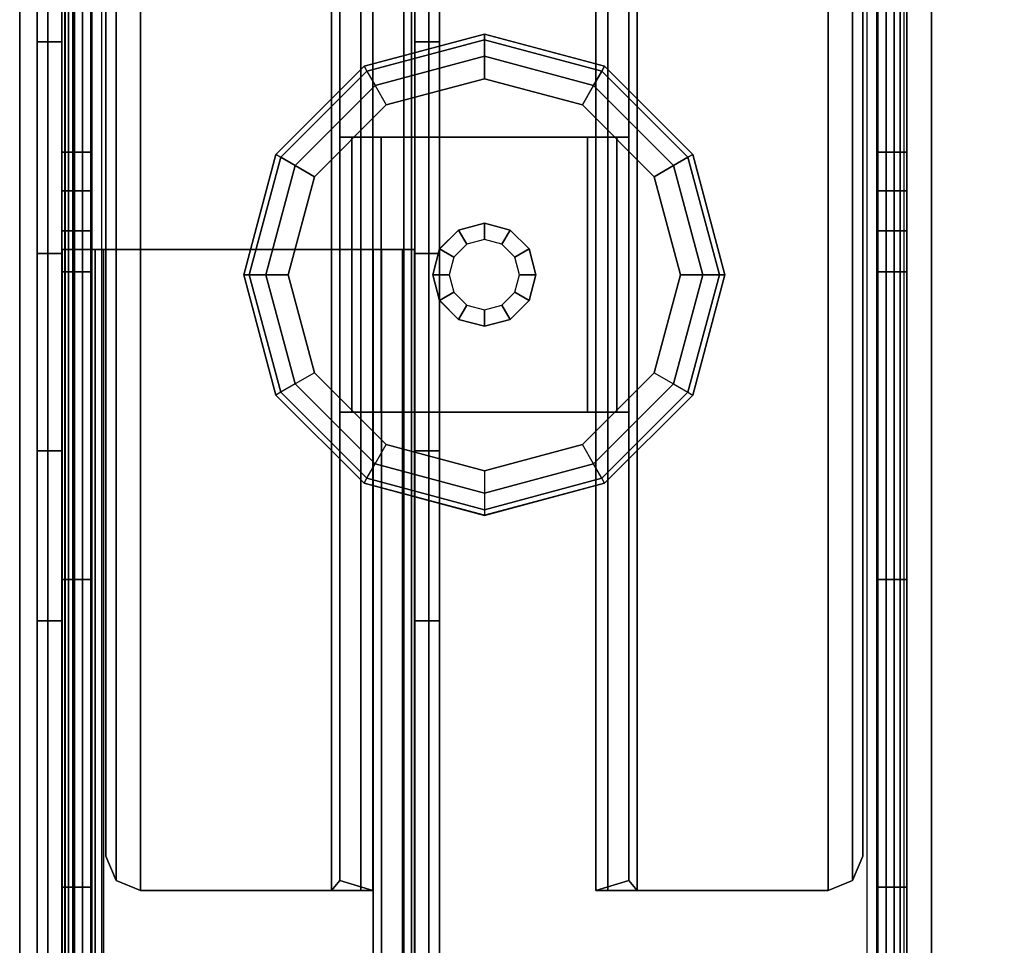
# Model space of a CAD drawing. Units: inches. Extents: x -219 to 203, y -433 to 290.
# Drawn here: x 5 to 9, y 148 to 152 of the extents above; entities that cross this region are included whole.
import ezdxf

# ---------------------------------------------------------------- set-up
doc = ezdxf.new("R2010")
doc.units = ezdxf.units.IN
doc.header["$MEASUREMENT"] = 0
for name, color, linetype in [('WKSURF-BASE', 6, 'Continuous'), ('WKSURF-CHEMSURF', 6, 'Continuous'), ('WKSURF-GLIDE', 6, 'Continuous')]:
    doc.layers.add(name, color=color, linetype=linetype)

# ---------------------------------------------------------------- blocks, each defined once
blk = doc.blocks.new('MC4700_3048C_0T')
at = {"layer": 'WKSURF-CHEMSURF', "invisible_edges": 8}
for points in [[(0.125, -29.99995, 1.18), (0.125, -0.11995, 1.18), (48, -0.11995, 1.18), (48, -29.99995, 1.18)], [(0.125, -29.99995), (0.125, -0.11995), (48, -0.11995), (48, -29.99995)]]:
    blk.add_3dface(points, dxfattribs=at)
at = {"layer": 'WKSURF-CHEMSURF'}
blk.add_3dface([(0.125, -0.11995, 1.18), (0.125, -29.99995, 1.18), (0.125, -29.99995), (0.125, -0.11995)], dxfattribs=at)
blk = doc.blocks.new('MC462G_3048B_0T')
at = {"layer": 'WKSURF-BASE'}
for points, invisible_edges in [([(0.275, -0.2937, 2.0204), (0.275, -0.2501, 1.8414), (0.275, -2.001, 1.8363), (0.275, -2.0198, 2.0204)], 12), ([(0.3801, -2.0198, 2.0204), (0.3801, -2.001, 1.8363), (0.3801, -0.2501, 1.8414), (0.3801, -0.2937, 2.0204)], 9), ([(3.2415, -0.2937, 2.0204), (3.2415, -0.2501, 1.8414), (3.2415, -2.001, 1.8363), (3.2415, -2.0198, 2.0204)], 12), ([(3.3466, -2.0198, 2.0204), (3.3466, -2.001, 1.8363), (3.3466, -0.2501, 1.8414), (3.3466, -0.2937, 2.0204)], 9), ([(0.275, -0.3567, 2.1893), (0.275, -0.2937, 2.0204), (0.275, -29.8063, 2.0204), (0.275, -29.7433, 2.1893)], 10), ([(0.3801, -29.7433, 2.1893), (0.3801, -29.8063, 2.0204), (0.3801, -0.2937, 2.0204), (0.3801, -0.3567, 2.1893)], 10), ([(3.2415, -0.3567, 2.1893), (3.2415, -0.2937, 2.0204), (3.2415, -29.8063, 2.0204), (3.2415, -29.7433, 2.1893)], 10), ([(3.3466, -29.7433, 2.1893), (3.3466, -29.8063, 2.0204), (3.3466, -0.2937, 2.0204), (3.3466, -0.3567, 2.1893)], 10), ([(0.275, -0.4585, 2.3381), (0.275, -0.3567, 2.1893), (0.275, -29.7433, 2.1893), (0.275, -29.6415, 2.3381)], 10), ([(0.3801, -29.6415, 2.3381), (0.3801, -29.7433, 2.1893), (0.3801, -0.3567, 2.1893), (0.3801, -0.4585, 2.3381)], 10), ([(3.2415, -0.4585, 2.3381), (3.2415, -0.3567, 2.1893), (3.2415, -29.7433, 2.1893), (3.2415, -29.6415, 2.3381)], 10), ([(3.3466, -29.6415, 2.3381), (3.3466, -29.7433, 2.1893), (3.3466, -0.3567, 2.1893), (3.3466, -0.4585, 2.3381)], 10), ([(0.275, -0.5922, 2.459), (0.275, -0.4585, 2.3381), (0.275, -29.6415, 2.3381), (0.275, -29.5078, 2.459)], 10), ([(0.3801, -29.5078, 2.459), (0.3801, -29.6415, 2.3381), (0.3801, -0.4585, 2.3381), (0.3801, -0.5922, 2.459)], 10), ([(3.2415, -0.5922, 2.459), (3.2415, -0.4585, 2.3381), (3.2415, -29.6415, 2.3381), (3.2415, -29.5078, 2.459)], 10), ([(3.3466, -29.5078, 2.459), (3.3466, -29.6415, 2.3381), (3.3466, -0.4585, 2.3381), (3.3466, -0.5922, 2.459)], 10), ([(0.275, -0.751, 2.5442), (0.275, -0.5922, 2.459), (0.275, -29.5078, 2.459), (0.275, -29.349, 2.5442)], 10), ([(0.3801, -29.349, 2.5442), (0.3801, -29.5078, 2.459), (0.3801, -0.5922, 2.459), (0.3801, -0.751, 2.5442)], 10), ([(3.2415, -0.751, 2.5442), (3.2415, -0.5922, 2.459), (3.2415, -29.5078, 2.459), (3.2415, -29.349, 2.5442)], 10), ([(3.3466, -29.349, 2.5442), (3.3466, -29.5078, 2.459), (3.3466, -0.5922, 2.459), (3.3466, -0.751, 2.5442)], 10), ([(0.275, -0.9224, 2.6117), (0.275, -0.751, 2.5442), (0.275, -29.349, 2.5442), (0.275, -29.1776, 2.6117)], 7), ([(0.3801, -29.1776, 2.6117), (0.3801, -29.349, 2.5442), (0.3801, -0.751, 2.5442), (0.3801, -0.9224, 2.6117)], 7), ([(3.2415, -0.9224, 2.6117), (3.2415, -0.751, 2.5442), (3.2415, -29.349, 2.5442), (3.2415, -29.1776, 2.6117)], 7), ([(3.3466, -29.1776, 2.6117), (3.3466, -29.349, 2.5442), (3.3466, -0.751, 2.5442), (3.3466, -0.9224, 2.6117)], 7), ([(0.1855, -0.8642, 34.6916), (0.1855, -0.8642, 34.0403), (0.1855, -27.7454, 34.0403), (0.1855, -27.7454, 34.6916)], 2), ([(0.1855, -0.8642, 34.0403), (0.1855, -0.9374, 33.8634), (0.1855, -27.6721, 33.8634), (0.1855, -27.7454, 34.0403)], 10), ([(1.6472, -27.7454, 34.6916), (1.6472, -27.7454, 34.0403), (1.6472, -0.8642, 34.0403), (1.6472, -0.8642, 34.6916)], 2), ([(1.6472, -27.7454, 34.0403), (1.6472, -27.6721, 33.8634), (1.6472, -0.9374, 33.8634), (1.6472, -0.8642, 34.0403)], 10), ([(0.1855, -0.9374, 33.8634), (0.1855, -1.1143, 33.7902), (0.1855, -27.4952, 33.7902), (0.1855, -27.6721, 33.8634)], 10), ([(1.6472, -27.6721, 33.8634), (1.6472, -27.4952, 33.7902), (1.6472, -1.1143, 33.7902), (1.6472, -0.9374, 33.8634)], 10), ([(0.1855, -1.6009, 33.7902), (0.1855, -24.8607, 33.7902), (0.1855, -22.8908, 33.693), (0.1855, -2.3698, 33.69)], 5), ([(1.6472, -1.6009, 33.7902), (1.6472, -24.8607, 33.7902), (1.6472, -22.8908, 33.693), (1.6472, -2.3698, 33.69)], 5), ([(0.275, -2.0198, 2.0204), (0.275, -2.001, 1.8363), (0.275, -2.1416, 1.8887), (0.275, -2.0198, 2.0204)], 5), ([(0.3801, -2.0198, 2.0204), (0.3801, -2.1416, 1.8887), (0.3801, -2.001, 1.8363), (0.3801, -2.0198, 2.0204)], 5), ([(3.2415, -2.0198, 2.0204), (3.2415, -2.001, 1.8363), (3.2415, -2.1416, 1.8887), (3.2415, -2.0198, 2.0204)], 5), ([(3.3466, -2.0198, 2.0204), (3.3466, -2.1416, 1.8887), (3.3466, -2.001, 1.8363), (3.3466, -2.0198, 2.0204)], 5), ([(0.275, -2.0198, 2.0204), (0.275, -2.1416, 1.8887), (0.275, -2.2876, 1.9223), (0.275, -2.0198, 2.0204)], 5), ([(0.275, -2.0198, 2.0204), (0.275, -2.2876, 1.9223), (0.275, -2.4371, 1.9363), (0.275, -2.4337, 2.0204)], 13), ([(0.3801, -2.0198, 2.0204), (0.3801, -2.2876, 1.9223), (0.3801, -2.1416, 1.8887), (0.3801, -2.0198, 2.0204)], 5), ([(0.3801, -2.4337, 2.0204), (0.3801, -2.4371, 1.9363), (0.3801, -2.2876, 1.9223), (0.3801, -2.0198, 2.0204)], 13), ([(3.2415, -2.0198, 2.0204), (3.2415, -2.1416, 1.8887), (3.2415, -2.2876, 1.9223), (3.2415, -2.0198, 2.0204)], 5), ([(3.2415, -2.0198, 2.0204), (3.2415, -2.2876, 1.9223), (3.2415, -2.4371, 1.9363), (3.2415, -2.4337, 2.0204)], 13), ([(3.3466, -2.0198, 2.0204), (3.3466, -2.2876, 1.9223), (3.3466, -2.1416, 1.8887), (3.3466, -2.0198, 2.0204)], 5), ([(3.3466, -2.4337, 2.0204), (3.3466, -2.4371, 1.9363), (3.3466, -2.2876, 1.9223), (3.3466, -2.0198, 2.0204)], 13), ([(0.1855, -2.3698, 33.69), (0.1855, -22.8908, 33.693), (0.1855, -20.94, 33.4023), (0.1855, -3.0875, 33.3962)], 5), ([(1.6472, -2.3698, 33.69), (1.6472, -22.8908, 33.693), (1.6472, -20.94, 33.4023), (1.6472, -3.0875, 33.3962)], 5), ([(0.275, -2.4337, 2.0204), (0.275, -27.3604, 1.9363), (0.275, -27.6629, 1.9363), (0.275, -27.6712, 2.0204)], 13), ([(0.275, -2.4337, 2.0204), (0.275, -2.4371, 1.9363), (0.275, -4.6745, 1.9363), (0.275, -27.6629, 1.9363)], 13), ([(0.3801, -27.6712, 2.0204), (0.3801, -27.6629, 1.9363), (0.3801, -27.3604, 1.9363), (0.3801, -2.4337, 2.0204)], 13), ([(0.3801, -27.6629, 1.9363), (0.3801, -4.6745, 1.9363), (0.3801, -2.4371, 1.9363), (0.3801, -2.4337, 2.0204)], 13), ([(3.2415, -2.4337, 2.0204), (3.2415, -27.3604, 1.9363), (3.2415, -27.6629, 1.9363), (3.2415, -27.6712, 2.0204)], 13), ([(3.2415, -2.4337, 2.0204), (3.2415, -2.4371, 1.9363), (3.2415, -4.6745, 1.9363), (3.2415, -27.6629, 1.9363)], 13), ([(3.3466, -27.6712, 2.0204), (3.3466, -27.6629, 1.9363), (3.3466, -27.3604, 1.9363), (3.3466, -2.4337, 2.0204)], 13), ([(3.3466, -27.6629, 1.9363), (3.3466, -4.6745, 1.9363), (3.3466, -2.4371, 1.9363), (3.3466, -2.4337, 2.0204)], 13), ([(0.1855, -3.0875, 33.3962), (0.1855, -20.94, 33.4023), (0.1855, -19.0273, 32.921), (0.1855, -3.7059, 32.9284)], 1), ([(1.6472, -3.0875, 33.3962), (1.6472, -20.94, 33.4023), (1.6472, -19.0273, 32.921), (1.6472, -3.7059, 32.9284)], 1), ([(0.275, -4.6745, 1.9363), (0.275, -5.0851, 1.879), (0.275, -25.8788, 1.8666), (0.275, -27.0579, 1.9363)], 10), ([(0.3801, -27.0579, 1.9363), (0.3801, -25.8788, 1.8666), (0.3801, -5.0851, 1.879), (0.3801, -4.6745, 1.9363)], 10), ([(3.2415, -4.6745, 1.9363), (3.2415, -5.0851, 1.879), (3.2415, -25.8788, 1.8666), (3.2415, -27.0579, 1.9363)], 10), ([(3.3466, -27.0579, 1.9363), (3.3466, -25.8788, 1.8666), (3.3466, -5.0851, 1.879), (3.3466, -4.6745, 1.9363)], 10)]:
    blk.add_3dface(points, dxfattribs=dict(at, invisible_edges=invisible_edges))
for points in [[(0.2233, -0.8642, 34.7829), (0.2233, -27.7454, 34.7829), (0.1855, -27.7454, 34.6916), (0.1855, -0.8642, 34.6916)], [(0.3145, -0.8642, 34.8207), (0.3145, -27.7454, 34.8207), (0.2233, -27.7454, 34.7829), (0.2233, -0.8642, 34.7829)], [(0.2862, -27.7454, 34.7199), (0.2862, -0.8642, 34.7199), (0.2745, -0.8642, 34.6916), (0.2745, -27.7454, 34.6916)], [(0.2745, -0.8642, 34.6916), (0.2745, -0.8642, 34.0403), (0.2745, -27.7454, 34.0403), (0.2745, -27.7454, 34.6916)], [(0.2745, -0.8642, 34.0403), (0.2745, -0.9374, 33.8634), (0.2745, -27.6721, 33.8634), (0.2745, -27.7454, 34.0403)], [(0.3145, -27.7454, 34.7317), (0.3145, -0.8642, 34.7317), (0.2862, -0.8642, 34.7199), (0.2862, -27.7454, 34.7199)], [(0.3145, -27.7454, 34.8207), (1.5182, -27.7454, 34.8207), (1.5182, -0.8642, 34.8207), (0.3145, -0.8642, 34.8207)], [(0.3145, -27.7454, 34.7317), (0.3145, -0.8642, 34.7317), (1.5182, -0.8642, 34.7317), (1.5182, -27.7454, 34.7317)], [(1.5182, -0.8642, 34.8207), (1.5182, -27.7454, 34.8207), (1.6094, -27.7454, 34.7829), (1.6094, -0.8642, 34.7829)], [(1.5182, -27.7454, 34.7317), (1.5182, -0.8642, 34.7317), (1.5464, -0.8642, 34.7199), (1.5464, -27.7454, 34.7199)], [(1.5464, -27.7454, 34.7199), (1.5464, -0.8642, 34.7199), (1.5582, -0.8642, 34.6916), (1.5582, -27.7454, 34.6916)], [(1.5582, -27.7454, 34.6916), (1.5582, -27.7454, 34.0403), (1.5582, -0.8642, 34.0403), (1.5582, -0.8642, 34.6916)], [(1.5582, -27.7454, 34.0403), (1.5582, -27.6721, 33.8634), (1.5582, -0.9374, 33.8634), (1.5582, -0.8642, 34.0403)], [(1.6094, -0.8642, 34.7829), (1.6094, -27.7454, 34.7829), (1.6472, -27.7454, 34.6916), (1.6472, -0.8642, 34.6916)], [(0.2745, -0.9374, 33.8634), (0.2745, -1.1143, 33.7902), (0.2745, -27.4952, 33.7902), (0.2745, -27.6721, 33.8634)], [(1.5582, -27.6721, 33.8634), (1.5582, -27.4952, 33.7902), (1.5582, -1.1143, 33.7902), (1.5582, -0.9374, 33.8634)], [(0.185, -29.0725, 2.7317), (3.4366, -29.0725, 2.7317), (3.4366, -1.0275, 2.7317), (0.185, -1.0275, 2.7317)], [(3.4366, -29.0725, 2.6117), (0.185, -29.0725, 2.6117), (0.185, -1.0275, 2.6117), (3.4366, -1.0275, 2.6117)], [(0.185, -1.0275, 2.7317), (0.185, -1.0275, 2.6117), (0.185, -29.0725, 2.6117), (0.185, -29.0725, 2.7317)], [(0.2987, -1.0275, 2.5367), (0.2847, -1.0275, 2.5029), (0.2847, -18.0439, 2.5029), (0.2987, -18.0439, 2.5367)], [(0.2987, -1.0275, 2.5367), (0.2987, -18.0439, 2.5367), (0.321, -18.0439, 2.5657), (0.321, -1.0275, 2.5657)], [(0.35, -1.0275, 2.588), (0.321, -1.0275, 2.5657), (0.321, -18.0439, 2.5657), (0.35, -18.0439, 2.588)], [(0.35, -1.0275, 2.588), (0.35, -18.0439, 2.588), (0.3838, -18.0439, 2.602), (0.3838, -1.0275, 2.602)], [(0.4201, -1.0275, 2.6117), (0.3838, -1.0275, 2.602), (0.3838, -18.0439, 2.602), (0.4201, -18.0439, 2.6117)], [(3.2015, -18.0439, 2.6117), (3.2378, -18.0439, 2.602), (3.2378, -1.0275, 2.602), (3.2015, -1.0275, 2.6117)], [(3.2378, -1.0275, 2.602), (3.2378, -18.0439, 2.602), (3.2716, -18.0439, 2.588), (3.2716, -1.0275, 2.588)], [(3.2716, -18.0439, 2.588), (3.3006, -18.0439, 2.5657), (3.3006, -1.0275, 2.5657), (3.2716, -1.0275, 2.588)], [(3.3006, -1.0275, 2.5657), (3.3006, -18.0439, 2.5657), (3.3229, -18.0439, 2.5367), (3.3229, -1.0275, 2.5367)], [(3.3229, -18.0439, 2.5367), (3.3369, -18.0439, 2.5029), (3.3369, -1.0275, 2.5029), (3.3229, -1.0275, 2.5367)], [(3.4366, -29.0725, 2.7317), (3.4366, -29.0725, 2.6117), (3.4366, -1.0275, 2.6117), (3.4366, -1.0275, 2.7317)], [(0.2745, -1.1143, 33.7902), (0.2745, -1.6009, 33.7902), (0.1855, -1.6009, 33.7902), (0.1855, -1.1143, 33.7902)], [(0.3801, -2.001, 1.8363), (0.275, -2.001, 1.8363), (0.275, -1.1255, 1.8363), (0.3801, -1.1255, 1.8363)], [(1.6472, -1.1143, 33.7902), (1.6472, -1.6009, 33.7902), (1.5582, -1.6009, 33.7902), (1.5582, -1.1143, 33.7902)], [(3.2415, -1.1255, 1.8363), (3.3466, -1.1255, 1.8363), (3.3466, -2.001, 1.8363), (3.2415, -2.001, 1.8363)], [(0.5602, -4.6863, 2.5066), (0.5602, -1.1845, 2.5066), (0.4718, -1.2212, 2.5066), (0.4718, -4.6497, 2.5066)], [(0.5602, -1.1845, 2.3866), (0.5602, -4.6863, 2.3866), (0.4718, -4.6497, 2.3866), (0.4718, -1.2212, 2.3866)], [(0.5602, -4.6863, 2.5066), (1.2555, -4.6863, 2.5066), (1.2555, -1.1845, 2.5066), (0.5602, -1.1845, 2.5066)], [(0.5602, -4.6863, 2.3866), (0.5602, -1.1845, 2.3866), (1.2555, -1.1845, 2.3866), (1.2555, -4.6863, 2.3866)], [(1.3617, -4.6863, 2.4627), (1.3617, -1.1845, 2.4627), (1.2555, -1.1845, 2.5066), (1.2555, -4.6863, 2.5066)], [(1.2555, -1.1845, 2.3866), (1.2856, -1.2004, 2.3565), (1.2856, -4.6502, 2.3565), (1.2555, -4.6863, 2.3866)], [(1.2856, -1.2004, 2.3565), (1.2856, -1.9469, 0.9408), (1.2856, -2.9474, 0.9408), (1.2856, -4.6502, 2.3565)], [(1.4056, -1.2004, 2.3565), (1.4056, -1.9469, 0.9408), (1.2856, -1.9469, 0.9408), (1.2856, -1.2004, 2.3565)], [(1.4056, -4.6863, 2.3565), (1.4056, -1.2004, 2.3565), (1.3617, -1.1845, 2.4627), (1.3617, -4.6863, 2.4627)], [(1.4056, -4.6863, 2.3565), (1.4056, -2.9474, 0.9408), (1.4056, -1.9469, 0.9408), (1.4056, -1.2004, 2.3565)], [(2.26, -4.6863, 2.4627), (2.26, -1.1845, 2.4627), (2.216, -1.2004, 2.3565), (2.216, -4.6863, 2.3565)], [(2.216, -1.2004, 2.3565), (2.216, -1.9469, 0.9408), (2.216, -2.9474, 0.9408), (2.216, -4.6863, 2.3565)], [(2.3361, -1.2004, 2.3565), (2.3361, -1.9469, 0.9408), (2.216, -1.9469, 0.9408), (2.216, -1.2004, 2.3565)], [(2.3661, -4.6863, 2.5066), (2.3661, -1.1845, 2.5066), (2.26, -1.1845, 2.4627), (2.26, -4.6863, 2.4627)], [(2.3661, -4.6863, 2.3866), (2.3361, -4.6502, 2.3565), (2.3361, -1.2004, 2.3565), (2.3661, -1.1845, 2.3866)], [(2.3361, -4.6502, 2.3565), (2.3361, -2.9474, 0.9408), (2.3361, -1.9469, 0.9408), (2.3361, -1.2004, 2.3565)], [(3.0615, -1.1845, 2.5066), (2.3661, -1.1845, 2.5066), (2.3661, -4.6863, 2.5066), (3.0615, -4.6863, 2.5066)], [(2.3661, -4.6863, 2.3866), (2.3661, -1.1845, 2.3866), (3.0615, -1.1845, 2.3866), (3.0615, -4.6863, 2.3866)], [(3.1499, -4.6497, 2.5066), (3.1499, -1.2212, 2.5066), (3.0615, -1.1845, 2.5066), (3.0615, -4.6863, 2.5066)], [(3.1499, -1.2212, 2.3866), (3.1499, -4.6497, 2.3866), (3.0615, -4.6863, 2.3866), (3.0615, -1.1845, 2.3866)], [(0.4718, -4.6497, 2.5066), (0.4718, -1.2212, 2.5066), (0.4351, -1.3096, 2.5066), (0.4351, -4.5612, 2.5066)], [(0.4718, -1.2212, 2.3866), (0.4718, -4.6497, 2.3866), (0.4351, -4.5612, 2.3866), (0.4351, -1.3096, 2.3866)], [(3.1865, -4.5612, 2.5066), (3.1865, -1.3096, 2.5066), (3.1499, -1.2212, 2.5066), (3.1499, -4.6497, 2.5066)], [(3.1865, -1.3096, 2.3866), (3.1865, -4.5612, 2.3866), (3.1499, -4.6497, 2.3866), (3.1499, -1.2212, 2.3866)], [(0.4351, -1.3096, 2.5066), (0.4351, -1.3096, 2.3866), (0.4351, -4.5612, 2.3866), (0.4351, -4.5612, 2.5066)], [(3.1865, -4.5612, 2.5066), (3.1865, -4.5612, 2.3866), (3.1865, -1.3096, 2.3866), (3.1865, -1.3096, 2.5066)], [(0.2745, -1.6009, 33.7902), (0.2745, -2.3698, 33.69), (0.1855, -2.3698, 33.69), (0.1855, -1.6009, 33.7902)], [(0.2745, -1.6009, 33.7902), (0.2745, -24.8607, 33.7902), (0.2745, -22.8908, 33.693), (0.2745, -2.3698, 33.69)], [(1.5582, -1.6009, 33.7902), (1.5582, -24.8607, 33.7902), (1.5582, -22.8908, 33.693), (1.5582, -2.3698, 33.69)], [(1.6472, -1.6009, 33.7902), (1.6472, -2.3698, 33.69), (1.5582, -2.3698, 33.69), (1.5582, -1.6009, 33.7902)], [(1.3295, -1.9469, 0.8347), (1.3295, -2.9474, 0.8347), (1.2856, -2.9474, 0.9408), (1.2856, -1.9469, 0.9408)], [(1.4356, -1.9469, 0.9108), (1.3295, -1.9469, 0.8347), (1.2856, -1.9469, 0.9408), (1.4056, -1.9469, 0.9408)], [(1.4356, -1.9469, 0.7907), (1.4356, -2.9474, 0.7907), (1.3295, -2.9474, 0.8347), (1.3295, -1.9469, 0.8347)], [(1.4356, -1.9469, 0.9108), (1.4356, -1.9469, 0.7907), (1.3295, -1.9469, 0.8347), (1.4356, -1.9469, 0.9108)], [(1.4056, -2.9474, 0.9408), (1.4356, -2.9474, 0.9108), (1.4356, -1.9469, 0.9108), (1.4056, -1.9469, 0.9408)], [(1.4356, -1.9469, 0.9108), (1.4356, -2.9474, 0.9108), (2.186, -2.9474, 0.9108), (2.186, -1.9469, 0.9108)], [(1.4356, -1.9469, 0.7907), (2.186, -1.9469, 0.7907), (2.186, -2.9474, 0.7907), (1.4356, -2.9474, 0.7907)], [(2.186, -1.9469, 0.9108), (2.186, -1.9469, 0.7907), (1.4356, -1.9469, 0.7907), (1.4356, -1.9469, 0.9108)], [(2.216, -1.9469, 0.9408), (2.186, -1.9469, 0.9108), (2.186, -2.9474, 0.9108), (2.216, -2.9474, 0.9408)], [(2.2921, -1.9469, 0.8347), (2.2921, -2.9474, 0.8347), (2.186, -2.9474, 0.7907), (2.186, -1.9469, 0.7907)], [(2.216, -1.9469, 0.9408), (2.3361, -1.9469, 0.9408), (2.2921, -1.9469, 0.8347), (2.186, -1.9469, 0.9108)], [(2.186, -1.9469, 0.9108), (2.2921, -1.9469, 0.8347), (2.186, -1.9469, 0.7907), (2.186, -1.9469, 0.9108)], [(2.3361, -1.9469, 0.9408), (2.3361, -2.9474, 0.9408), (2.2921, -2.9474, 0.8347), (2.2921, -1.9469, 0.8347)], [(0.3801, -2.001, 1.8363), (0.3801, -2.1416, 1.8887), (0.275, -2.1416, 1.8887), (0.275, -2.001, 1.8363)], [(3.3466, -2.001, 1.8363), (3.3466, -2.1416, 1.8887), (3.2415, -2.1416, 1.8887), (3.2415, -2.001, 1.8363)], [(0.3801, -2.1416, 1.8887), (0.3801, -2.2876, 1.9223), (0.275, -2.2876, 1.9223), (0.275, -2.1416, 1.8887)], [(3.3466, -2.1416, 1.8887), (3.3466, -2.2876, 1.9223), (3.2415, -2.2876, 1.9223), (3.2415, -2.1416, 1.8887)], [(0.3801, -2.2876, 1.9223), (0.3801, -2.4371, 1.9363), (0.275, -2.4371, 1.9363), (0.275, -2.2876, 1.9223)], [(3.3466, -2.2876, 1.9223), (3.3466, -2.4371, 1.9363), (3.2415, -2.4371, 1.9363), (3.2415, -2.2876, 1.9223)], [(0.32, -23.3843, 33.7751), (0.32, -2.3559, 33.7751), (0.276, -2.3559, 33.8812), (0.276, -23.3843, 33.8812)], [(0.3961, -2.3559, 34.6816), (0.3961, -2.3559, 33.8812), (0.276, -2.3559, 33.8812), (0.276, -2.3559, 34.6816)], [(0.276, -2.3559, 33.8812), (0.3961, -2.3559, 33.8812), (0.32, -2.3559, 33.7751), (0.276, -2.3559, 33.8812)], [(0.276, -2.3559, 34.6816), (0.276, -2.3559, 33.8812), (0.276, -23.3843, 33.8812), (0.276, -23.3843, 34.6816)], [(0.276, -23.3843, 34.6816), (0.3961, -23.3843, 34.6816), (0.3961, -2.3559, 34.6816), (0.276, -2.3559, 34.6816)], [(0.4261, -23.3843, 33.7311), (0.4261, -2.3559, 33.7311), (0.32, -2.3559, 33.7751), (0.32, -23.3843, 33.7751)], [(0.3961, -2.3559, 33.8812), (0.4261, -2.3559, 33.8512), (0.4261, -2.3559, 33.7311), (0.32, -2.3559, 33.7751)], [(0.3961, -23.3843, 33.8812), (0.4261, -23.3843, 33.8512), (0.4261, -2.3559, 33.8512), (0.3961, -2.3559, 33.8812)], [(0.3961, -23.3843, 34.6816), (0.3961, -23.3843, 33.8812), (0.3961, -2.3559, 33.8812), (0.3961, -2.3559, 34.6816)], [(1.4066, -2.3559, 33.8512), (1.4066, -2.3559, 33.7311), (0.4261, -2.3559, 33.7311), (0.4261, -2.3559, 33.8512)], [(0.4261, -23.3843, 33.8512), (1.4066, -23.3843, 33.8512), (1.4066, -2.3559, 33.8512), (0.4261, -2.3559, 33.8512)], [(1.4066, -2.3559, 33.7311), (1.4066, -23.3843, 33.7311), (0.4261, -23.3843, 33.7311), (0.4261, -2.3559, 33.7311)], [(1.4366, -2.3559, 33.8812), (1.4066, -2.3559, 33.8512), (1.4066, -23.3843, 33.8512), (1.4366, -23.3843, 33.8812)], [(1.5127, -2.3559, 33.7751), (1.4066, -2.3559, 33.7311), (1.4066, -2.3559, 33.8512), (1.4366, -2.3559, 33.8812)], [(1.4066, -23.3843, 33.7311), (1.4066, -2.3559, 33.7311), (1.5127, -2.3559, 33.7751), (1.5127, -23.3843, 33.7751)], [(1.5567, -2.3559, 34.6816), (1.4366, -2.3559, 34.6816), (1.4366, -23.3843, 34.6816), (1.5567, -23.3843, 34.6816)], [(1.5567, -2.3559, 33.8812), (1.5127, -2.3559, 33.7751), (1.4366, -2.3559, 33.8812), (1.5567, -2.3559, 33.8812)], [(1.5567, -2.3559, 34.6816), (1.5567, -2.3559, 33.8812), (1.4366, -2.3559, 33.8812), (1.4366, -2.3559, 34.6816)], [(1.4366, -2.3559, 34.6816), (1.4366, -2.3559, 33.8812), (1.4366, -23.3843, 33.8812), (1.4366, -23.3843, 34.6816)], [(1.5127, -23.3843, 33.7751), (1.5127, -2.3559, 33.7751), (1.5567, -2.3559, 33.8812), (1.5567, -23.3843, 33.8812)], [(1.5567, -23.3843, 34.6816), (1.5567, -23.3843, 33.8812), (1.5567, -2.3559, 33.8812), (1.5567, -2.3559, 34.6816)], [(0.2745, -2.3698, 33.69), (0.2745, -3.0875, 33.3962), (0.1855, -3.0875, 33.3962), (0.1855, -2.3698, 33.69)], [(0.2745, -2.3698, 33.69), (0.2745, -22.8908, 33.693), (0.2745, -20.94, 33.4023), (0.2745, -3.0875, 33.3962)], [(1.5582, -2.3698, 33.69), (1.5582, -22.8908, 33.693), (1.5582, -20.94, 33.4023), (1.5582, -3.0875, 33.3962)], [(1.6472, -2.3698, 33.69), (1.6472, -3.0875, 33.3962), (1.5582, -3.0875, 33.3962), (1.5582, -2.3698, 33.69)], [(0.3801, -2.4371, 1.9363), (0.3801, -3.5558, 1.9363), (0.275, -3.5558, 1.9363), (0.275, -2.4371, 1.9363)], [(3.3466, -2.4371, 1.9363), (3.3466, -3.5558, 1.9363), (3.2415, -3.5558, 1.9363), (3.2415, -2.4371, 1.9363)], [(1.2856, -4.6502, 2.3565), (1.2856, -2.9474, 0.9408), (1.4056, -2.9474, 0.9408), (1.4056, -4.6863, 2.3565)], [(1.2856, -2.9474, 0.9408), (1.3295, -2.9474, 0.8347), (1.4356, -2.9474, 0.9108), (1.4056, -2.9474, 0.9408)], [(1.4356, -2.9474, 0.9108), (1.3295, -2.9474, 0.8347), (1.4356, -2.9474, 0.7907), (1.4356, -2.9474, 0.9108)], [(1.4356, -2.9474, 0.9108), (1.4356, -2.9474, 0.7907), (2.186, -2.9474, 0.7907), (2.186, -2.9474, 0.9108)], [(2.216, -2.9474, 0.9408), (2.186, -2.9474, 0.9108), (2.2921, -2.9474, 0.8347), (2.3361, -2.9474, 0.9408)], [(2.186, -2.9474, 0.9108), (2.186, -2.9474, 0.7907), (2.2921, -2.9474, 0.8347), (2.186, -2.9474, 0.9108)], [(2.216, -4.6863, 2.3565), (2.216, -2.9474, 0.9408), (2.3361, -2.9474, 0.9408), (2.3361, -4.6502, 2.3565)], [(0.2745, -3.0875, 33.3962), (0.2745, -3.7059, 32.9284), (0.1855, -3.7059, 32.9284), (0.1855, -3.0875, 33.3962)], [(0.2745, -3.0875, 33.3962), (0.2745, -20.94, 33.4023), (0.2745, -19.0273, 32.921), (0.2745, -3.7059, 32.9284)], [(1.5582, -3.0875, 33.3962), (1.5582, -20.94, 33.4023), (1.5582, -19.0273, 32.921), (1.5582, -3.7059, 32.9284)], [(1.6472, -3.0875, 33.3962), (1.6472, -3.7059, 32.9284), (1.5582, -3.7059, 32.9284), (1.5582, -3.0875, 33.3962)], [(0.3801, -4.6745, 1.9363), (0.275, -4.6745, 1.9363), (0.275, -3.5558, 1.9363), (0.3801, -3.5558, 1.9363)], [(3.2415, -3.5558, 1.9363), (3.3466, -3.5558, 1.9363), (3.3466, -4.6745, 1.9363), (3.2415, -4.6745, 1.9363)], [(0.2745, -3.7059, 32.9284), (0.2745, -19.0186, 32.9197), (0.1855, -19.0186, 32.9197), (0.1855, -3.7059, 32.9284)], [(1.6472, -3.7059, 32.9284), (1.6472, -19.0186, 32.9197), (1.5582, -19.0186, 32.9197), (1.5582, -3.7059, 32.9284)], [(0.4351, -4.5612, 2.5066), (0.4351, -4.5612, 2.3866), (0.4718, -4.6497, 2.3866), (0.4718, -4.6497, 2.5066)], [(3.1499, -4.6497, 2.5066), (3.1499, -4.6497, 2.3866), (3.1865, -4.5612, 2.3866), (3.1865, -4.5612, 2.5066)], [(0.4718, -4.6497, 2.5066), (0.4718, -4.6497, 2.3866), (0.5602, -4.6863, 2.3866), (0.5602, -4.6863, 2.5066)], [(1.2555, -4.6863, 2.3866), (1.2856, -4.6502, 2.3565), (1.4056, -4.6863, 2.3565), (1.3617, -4.6863, 2.4627)], [(2.26, -4.6863, 2.4627), (2.216, -4.6863, 2.3565), (2.3361, -4.6502, 2.3565), (2.3661, -4.6863, 2.3866)], [(3.0615, -4.6863, 2.5066), (3.0615, -4.6863, 2.3866), (3.1499, -4.6497, 2.3866), (3.1499, -4.6497, 2.5066)], [(0.3801, -4.6745, 1.9363), (0.3801, -5.0851, 1.879), (0.275, -5.0851, 1.879), (0.275, -4.6745, 1.9363)], [(0.5602, -4.6863, 2.5066), (0.5602, -4.6863, 2.3866), (1.2555, -4.6863, 2.3866), (1.2555, -4.6863, 2.5066)], [(1.2555, -4.6863, 2.5066), (1.2555, -4.6863, 2.3866), (1.3617, -4.6863, 2.4627), (1.2555, -4.6863, 2.5066)], [(2.3661, -4.6863, 2.5066), (2.26, -4.6863, 2.4627), (2.3661, -4.6863, 2.3866), (2.3661, -4.6863, 2.5066)], [(2.3661, -4.6863, 2.5066), (2.3661, -4.6863, 2.3866), (3.0615, -4.6863, 2.3866), (3.0615, -4.6863, 2.5066)], [(3.3466, -4.6745, 1.9363), (3.3466, -5.0851, 1.879), (3.2415, -5.0851, 1.879), (3.2415, -4.6745, 1.9363)]]:
    blk.add_3dface(points, dxfattribs=at)
at = {"layer": 'WKSURF-GLIDE'}
for points in [[(1.3835, -1.7071, 0.4522), (1.8108, -1.5926, 0.4522), (1.8108, -1.5722, 0.3705), (1.3733, -1.6894, 0.3705)], [(1.3835, -1.7071, 0.0788), (1.8108, -1.5926, 0.0788), (1.8108, -1.5722, 0.1604), (1.3733, -1.6894, 0.1604)], [(1.8108, -1.5722, 0.1604), (1.8108, -1.5722, 0.3705), (1.3733, -1.6894, 0.3705), (1.3733, -1.6894, 0.1604)], [(1.8108, -1.5926, 0.4522), (2.2381, -1.7071, 0.4522), (2.2483, -1.6894, 0.3705), (1.8108, -1.5722, 0.3705)], [(1.8108, -1.5926, 0.0788), (2.2381, -1.7071, 0.0788), (2.2483, -1.6894, 0.1604), (1.8108, -1.5722, 0.1604)], [(2.2483, -1.6894, 0.1604), (2.2483, -1.6894, 0.3705), (1.8108, -1.5722, 0.3705), (1.8108, -1.5722, 0.1604)], [(1.4135, -1.7589, 0.5114), (1.8108, -1.6525, 0.5114), (1.8108, -1.5926, 0.4522), (1.3835, -1.7071, 0.4522)], [(1.4135, -1.7589, 0.0196), (1.8108, -1.6525, 0.0196), (1.8108, -1.5926, 0.0788), (1.3835, -1.7071, 0.0788)], [(1.8108, -1.6525, 0.5114), (2.2082, -1.7589, 0.5114), (2.2381, -1.7071, 0.4522), (1.8108, -1.5926, 0.4522)], [(1.8108, -1.6525, 0.0196), (2.2082, -1.7589, 0.0196), (2.2381, -1.7071, 0.0788), (1.8108, -1.5926, 0.0788)], [(1.4544, -1.8299, 0.5309), (1.8108, -1.7344, 0.5309), (1.8108, -1.6525, 0.5114), (1.4135, -1.7589, 0.5114)], [(1.4544, -1.8299, 0), (1.8108, -1.7344, 0), (1.8108, -1.6525, 0.0196), (1.4135, -1.7589, 0.0196)], [(1.8108, -1.7344, 0.5309), (2.1672, -1.8299, 0.5309), (2.2082, -1.7589, 0.5114), (1.8108, -1.6525, 0.5114)], [(1.8108, -1.7344, 0), (2.1672, -1.8299, 0), (2.2082, -1.7589, 0.0196), (1.8108, -1.6525, 0.0196)], [(1.3835, -1.7071, 0.4522), (1.0708, -2.0199, 0.4522), (1.0531, -2.0097, 0.3705), (1.3733, -1.6894, 0.3705)], [(1.3835, -1.7071, 0.0788), (1.0708, -2.0199, 0.0788), (1.0531, -2.0097, 0.1604), (1.3733, -1.6894, 0.1604)], [(1.3733, -1.6894, 0.1604), (1.3733, -1.6894, 0.3705), (1.0531, -2.0097, 0.3705), (1.0531, -2.0097, 0.1604)], [(1.4135, -1.7589, 0.5114), (1.1226, -2.0498, 0.5114), (1.0708, -2.0199, 0.4522), (1.3835, -1.7071, 0.4522)], [(1.4135, -1.7589, 0.0196), (1.1226, -2.0498, 0.0196), (1.0708, -2.0199, 0.0788), (1.3835, -1.7071, 0.0788)], [(2.2082, -1.7589, 0.5114), (2.4991, -2.0498, 0.5114), (2.5509, -2.0199, 0.4522), (2.2381, -1.7071, 0.4522)], [(2.2082, -1.7589, 0.0196), (2.4991, -2.0498, 0.0196), (2.5509, -2.0199, 0.0788), (2.2381, -1.7071, 0.0788)], [(2.2381, -1.7071, 0.4522), (2.5509, -2.0199, 0.4522), (2.5686, -2.0097, 0.3705), (2.2483, -1.6894, 0.3705)], [(2.2381, -1.7071, 0.0788), (2.5509, -2.0199, 0.0788), (2.5686, -2.0097, 0.1604), (2.2483, -1.6894, 0.1604)], [(2.5686, -2.0097, 0.1604), (2.5686, -2.0097, 0.3705), (2.2483, -1.6894, 0.3705), (2.2483, -1.6894, 0.1604)], [(1.4544, -1.8299, 0.5309), (1.1935, -2.0908, 0.5309), (1.1226, -2.0498, 0.5114), (1.4135, -1.7589, 0.5114)], [(1.4544, -1.8299, 0), (1.1935, -2.0908, 0), (1.1226, -2.0498, 0.0196), (1.4135, -1.7589, 0.0196)], [(2.1672, -1.8299, 0.5309), (2.4281, -2.0908, 0.5309), (2.4991, -2.0498, 0.5114), (2.2082, -1.7589, 0.5114)], [(2.1672, -1.8299, 0), (2.4281, -2.0908, 0), (2.4991, -2.0498, 0.0196), (2.2082, -1.7589, 0.0196)], [(1.0708, -2.0199, 0.4522), (0.9563, -2.4472, 0.4522), (0.9358, -2.4472, 0.3705), (1.0531, -2.0097, 0.3705)], [(1.0708, -2.0199, 0.0788), (0.9563, -2.4472, 0.0788), (0.9358, -2.4472, 0.1604), (1.0531, -2.0097, 0.1604)], [(1.0531, -2.0097, 0.1604), (1.0531, -2.0097, 0.3705), (0.9358, -2.4472, 0.3705), (0.9359, -2.4472, 0.1604)], [(1.1226, -2.0498, 0.5114), (1.0161, -2.4472, 0.5114), (0.9563, -2.4472, 0.4522), (1.0708, -2.0199, 0.4522)], [(1.1226, -2.0498, 0.0196), (1.0161, -2.4472, 0.0196), (0.9563, -2.4472, 0.0788), (1.0708, -2.0199, 0.0788)], [(2.4991, -2.0498, 0.5114), (2.6055, -2.4472, 0.5114), (2.6654, -2.4472, 0.4522), (2.5509, -2.0199, 0.4522)], [(2.4991, -2.0498, 0.0196), (2.6055, -2.4472, 0.0196), (2.6654, -2.4472, 0.0788), (2.5509, -2.0199, 0.0788)], [(2.5509, -2.0199, 0.4522), (2.6654, -2.4472, 0.4522), (2.6858, -2.4472, 0.3705), (2.5686, -2.0097, 0.3705)], [(2.5509, -2.0199, 0.0788), (2.6654, -2.4472, 0.0788), (2.6858, -2.4472, 0.1604), (2.5686, -2.0097, 0.1604)], [(2.6858, -2.4472, 0.1604), (2.6858, -2.4472, 0.3705), (2.5686, -2.0097, 0.3705), (2.5686, -2.0097, 0.1604)], [(1.1935, -2.0908, 0.5309), (1.098, -2.4472, 0.5309), (1.0161, -2.4472, 0.5114), (1.1226, -2.0498, 0.5114)], [(1.1935, -2.0908, 0), (1.098, -2.4472, 0), (1.0161, -2.4472, 0.0196), (1.1226, -2.0498, 0.0196)], [(2.4281, -2.0908, 0.5309), (2.5236, -2.4472, 0.5309), (2.6055, -2.4472, 0.5114), (2.4991, -2.0498, 0.5114)], [(2.4281, -2.0908, 0), (2.5236, -2.4472, 0), (2.6055, -2.4472, 0.0196), (2.4991, -2.0498, 0.0196)], [(1.717, -2.2847, 0.5306), (1.717, -2.2847, 2.2535), (1.6483, -2.3534, 2.2535), (1.6484, -2.3534, 0.5306)], [(1.717, -2.2847, 2.2535), (1.747, -2.3367, 2.3135), (1.7003, -2.3834, 2.3135), (1.6483, -2.3534, 2.2535)], [(1.8108, -2.2596, 0.5306), (1.8108, -2.2596, 2.2535), (1.717, -2.2847, 2.2535), (1.717, -2.2847, 0.5306)], [(1.8108, -2.2596, 2.2535), (1.8108, -2.3196, 2.3135), (1.747, -2.3367, 2.3135), (1.717, -2.2847, 2.2535)], [(1.9046, -2.2847, 0.5306), (1.9046, -2.2847, 2.2535), (1.8108, -2.2596, 2.2535), (1.8108, -2.2596, 0.5306)], [(1.9046, -2.2847, 2.2535), (1.8746, -2.3367, 2.3135), (1.8108, -2.3196, 2.3135), (1.8108, -2.2596, 2.2535)], [(1.9733, -2.3534, 2.2535), (1.9213, -2.3834, 2.3135), (1.8746, -2.3367, 2.3135), (1.9046, -2.2847, 2.2535)], [(1.9733, -2.3534, 0.5306), (1.9733, -2.3534, 2.2535), (1.9046, -2.2847, 2.2535), (1.9046, -2.2847, 0.5306)], [(1.6484, -2.3534, 0.5306), (1.6483, -2.3534, 2.2535), (1.6232, -2.4472, 2.2535), (1.6232, -2.4472, 0.5306)], [(1.6483, -2.3534, 2.2535), (1.7003, -2.3834, 2.3135), (1.6833, -2.4472, 2.3135), (1.6232, -2.4472, 2.2535)], [(1.9984, -2.4472, 2.2535), (1.9384, -2.4472, 2.3135), (1.9213, -2.3834, 2.3135), (1.9733, -2.3534, 2.2535)], [(1.9984, -2.4472, 0.5306), (1.9984, -2.4472, 2.2535), (1.9733, -2.3534, 2.2535), (1.9733, -2.3534, 0.5306)], [(0.9563, -2.4472, 0.4522), (1.0708, -2.8745, 0.4522), (1.0531, -2.8847, 0.3705), (0.9358, -2.4472, 0.3705)], [(0.9563, -2.4472, 0.0788), (1.0708, -2.8745, 0.0788), (1.0531, -2.8847, 0.1604), (0.9358, -2.4472, 0.1604)], [(0.9359, -2.4472, 0.1604), (0.9358, -2.4472, 0.3705), (1.0531, -2.8847, 0.3705), (1.0531, -2.8847, 0.1604)], [(1.0161, -2.4472, 0.5114), (1.1226, -2.8445, 0.5114), (1.0708, -2.8745, 0.4522), (0.9563, -2.4472, 0.4522)], [(1.0161, -2.4472, 0.0196), (1.1226, -2.8445, 0.0196), (1.0708, -2.8745, 0.0788), (0.9563, -2.4472, 0.0788)], [(1.098, -2.4472, 0.5309), (1.1935, -2.8036, 0.5309), (1.1226, -2.8445, 0.5114), (1.0161, -2.4472, 0.5114)], [(1.098, -2.4472, 0), (1.1935, -2.8036, 0), (1.1226, -2.8445, 0.0196), (1.0161, -2.4472, 0.0196)], [(1.6232, -2.4472, 0.5306), (1.6232, -2.4472, 2.2535), (1.6483, -2.541, 2.2535), (1.6484, -2.541, 0.5306)], [(1.6232, -2.4472, 2.2535), (1.6833, -2.4472, 2.3135), (1.7003, -2.511, 2.3135), (1.6483, -2.541, 2.2535)], [(1.9733, -2.541, 2.2535), (1.9213, -2.511, 2.3135), (1.9384, -2.4472, 2.3135), (1.9984, -2.4472, 2.2535)], [(1.9733, -2.541, 0.5306), (1.9733, -2.541, 2.2535), (1.9984, -2.4472, 2.2535), (1.9984, -2.4472, 0.5306)], [(2.5236, -2.4472, 0.5309), (2.4281, -2.8036, 0.5309), (2.4991, -2.8445, 0.5114), (2.6055, -2.4472, 0.5114)], [(2.5236, -2.4472, 0), (2.4281, -2.8036, 0), (2.4991, -2.8445, 0.0196), (2.6055, -2.4472, 0.0196)], [(2.6055, -2.4472, 0.5114), (2.4991, -2.8445, 0.5114), (2.5509, -2.8745, 0.4522), (2.6654, -2.4472, 0.4522)], [(2.6055, -2.4472, 0.0196), (2.4991, -2.8445, 0.0196), (2.5509, -2.8745, 0.0788), (2.6654, -2.4472, 0.0788)], [(2.6654, -2.4472, 0.4522), (2.5509, -2.8745, 0.4522), (2.5686, -2.8847, 0.3705), (2.6858, -2.4472, 0.3705)], [(2.6654, -2.4472, 0.0788), (2.5509, -2.8745, 0.0788), (2.5686, -2.8847, 0.1604), (2.6858, -2.4472, 0.1604)], [(2.5686, -2.8847, 0.1604), (2.5686, -2.8847, 0.3705), (2.6858, -2.4472, 0.3705), (2.6858, -2.4472, 0.1604)], [(1.6483, -2.541, 2.2535), (1.7003, -2.511, 2.3135), (1.747, -2.5577, 2.3135), (1.717, -2.6097, 2.2535)], [(1.6484, -2.541, 0.5306), (1.6483, -2.541, 2.2535), (1.717, -2.6097, 2.2535), (1.717, -2.6096, 0.5306)], [(1.9046, -2.6097, 2.2535), (1.8746, -2.5577, 2.3135), (1.9213, -2.511, 2.3135), (1.9733, -2.541, 2.2535)], [(1.9046, -2.6096, 0.5306), (1.9046, -2.6097, 2.2535), (1.9733, -2.541, 2.2535), (1.9733, -2.541, 0.5306)], [(1.717, -2.6097, 2.2535), (1.747, -2.5577, 2.3135), (1.8108, -2.5747, 2.3135), (1.8108, -2.6348, 2.2535)], [(1.8108, -2.6348, 2.2535), (1.8108, -2.5747, 2.3135), (1.8746, -2.5577, 2.3135), (1.9046, -2.6097, 2.2535)], [(1.717, -2.6096, 0.5306), (1.717, -2.6097, 2.2535), (1.8108, -2.6348, 2.2535), (1.8108, -2.6348, 0.5306)], [(1.8108, -2.6348, 0.5306), (1.8108, -2.6348, 2.2535), (1.9046, -2.6097, 2.2535), (1.9046, -2.6096, 0.5306)], [(1.1226, -2.8445, 0.5114), (1.4135, -3.1354, 0.5114), (1.4544, -3.0645, 0.5309), (1.1935, -2.8036, 0.5309)], [(1.1226, -2.8445, 0.0196), (1.4135, -3.1354, 0.0196), (1.4544, -3.0645, 0), (1.1935, -2.8036, 0)], [(2.4991, -2.8445, 0.5114), (2.2082, -3.1354, 0.5114), (2.1672, -3.0645, 0.5309), (2.4281, -2.8036, 0.5309)], [(2.4991, -2.8445, 0.0196), (2.2082, -3.1354, 0.0196), (2.1672, -3.0645, 0), (2.4281, -2.8036, 0)], [(1.0708, -2.8745, 0.4522), (1.3835, -3.1872, 0.4522), (1.4135, -3.1354, 0.5114), (1.1226, -2.8445, 0.5114)], [(1.0708, -2.8745, 0.0788), (1.3835, -3.1872, 0.0788), (1.4135, -3.1354, 0.0196), (1.1226, -2.8445, 0.0196)], [(2.5509, -2.8745, 0.4522), (2.2381, -3.1872, 0.4522), (2.2082, -3.1354, 0.5114), (2.4991, -2.8445, 0.5114)], [(2.5509, -2.8745, 0.0788), (2.2381, -3.1872, 0.0788), (2.2082, -3.1354, 0.0196), (2.4991, -2.8445, 0.0196)], [(1.0531, -2.8847, 0.3705), (1.3733, -3.2049, 0.3705), (1.3835, -3.1872, 0.4522), (1.0708, -2.8745, 0.4522)], [(1.0531, -2.8847, 0.1604), (1.3733, -3.2049, 0.1604), (1.3835, -3.1872, 0.0788), (1.0708, -2.8745, 0.0788)], [(1.0531, -2.8847, 0.1604), (1.0531, -2.8847, 0.3705), (1.3733, -3.2049, 0.3705), (1.3733, -3.2049, 0.1604)], [(2.5686, -2.8847, 0.3705), (2.2483, -3.2049, 0.3705), (2.2381, -3.1872, 0.4522), (2.5509, -2.8745, 0.4522)], [(2.5686, -2.8847, 0.1604), (2.2483, -3.2049, 0.1604), (2.2381, -3.1872, 0.0788), (2.5509, -2.8745, 0.0788)], [(2.2483, -3.2049, 0.1604), (2.2483, -3.2049, 0.3705), (2.5686, -2.8847, 0.3705), (2.5686, -2.8847, 0.1604)], [(1.4544, -3.0645, 0.5309), (1.8108, -3.16, 0.5309), (1.8108, -3.2419, 0.5114), (1.4135, -3.1354, 0.5114)], [(1.4544, -3.0645, 0), (1.8108, -3.16, 0), (1.8108, -3.2419, 0.0196), (1.4135, -3.1354, 0.0196)], [(2.1672, -3.0645, 0.5309), (1.8108, -3.16, 0.5309), (1.8108, -3.2419, 0.5114), (2.2082, -3.1354, 0.5114)], [(2.1672, -3.0645, 0), (1.8108, -3.16, 0), (1.8108, -3.2419, 0.0196), (2.2082, -3.1354, 0.0196)], [(1.4135, -3.1354, 0.5114), (1.8108, -3.2419, 0.5114), (1.8108, -3.3017, 0.4522), (1.3835, -3.1872, 0.4522)], [(1.4135, -3.1354, 0.0196), (1.8108, -3.2419, 0.0196), (1.8108, -3.3017, 0.0788), (1.3835, -3.1872, 0.0788)], [(2.2082, -3.1354, 0.5114), (1.8108, -3.2419, 0.5114), (1.8108, -3.3017, 0.4522), (2.2381, -3.1872, 0.4522)], [(2.2082, -3.1354, 0.0196), (1.8108, -3.2419, 0.0196), (1.8108, -3.3017, 0.0788), (2.2381, -3.1872, 0.0788)], [(1.3835, -3.1872, 0.4522), (1.8108, -3.3017, 0.4522), (1.8108, -3.3222, 0.3705), (1.3733, -3.2049, 0.3705)], [(1.3835, -3.1872, 0.0788), (1.8108, -3.3017, 0.0788), (1.8108, -3.3222, 0.1604), (1.3733, -3.2049, 0.1604)], [(1.3733, -3.2049, 0.1604), (1.3733, -3.2049, 0.3705), (1.8108, -3.3222, 0.3705), (1.8108, -3.3221, 0.1604)], [(2.2381, -3.1872, 0.4522), (1.8108, -3.3017, 0.4522), (1.8108, -3.3222, 0.3705), (2.2483, -3.2049, 0.3705)], [(2.2381, -3.1872, 0.0788), (1.8108, -3.3017, 0.0788), (1.8108, -3.3222, 0.1604), (2.2483, -3.2049, 0.1604)], [(1.8108, -3.3221, 0.1604), (1.8108, -3.3222, 0.3705), (2.2483, -3.2049, 0.3705), (2.2483, -3.2049, 0.1604)]]:
    blk.add_3dface(points, dxfattribs=at)
for points, invisible_edges in [([(1.8108, -1.7344, 0.5309), (1.4544, -1.8299, 0.5309), (1.1935, -2.0908, 0.5309), (1.8108, -2.4472, 0.5306)], 12), ([(1.8108, -2.4472, 0.0003), (1.1935, -2.0908, 0), (1.4544, -1.8299, 0), (1.8108, -1.7344, 0)], 9), ([(2.4281, -2.0908, 0.5309), (2.1672, -1.8299, 0.5309), (1.8108, -1.7344, 0.5309), (1.8108, -2.4472, 0.5306)], 12), ([(1.8108, -2.4472, 0.0003), (1.8108, -1.7344, 0), (2.1672, -1.8299, 0), (2.4281, -2.0908, 0)], 9), ([(1.1935, -2.0908, 0.5309), (1.098, -2.4472, 0.5309), (1.1935, -2.8036, 0.5309), (1.8108, -2.4472, 0.5306)], 12), ([(1.8108, -2.4472, 0.0003), (1.1935, -2.8036, 0), (1.098, -2.4472, 0), (1.1935, -2.0908, 0)], 9), ([(2.4281, -2.8036, 0.5309), (2.5236, -2.4472, 0.5309), (2.4281, -2.0908, 0.5309), (1.8108, -2.4472, 0.5306)], 12), ([(1.8108, -2.4472, 0.0003), (2.4281, -2.0908, 0), (2.5236, -2.4472, 0), (2.4281, -2.8036, 0)], 9), ([(1.1935, -2.8036, 0.5309), (1.4544, -3.0645, 0.5309), (1.8108, -3.16, 0.5309), (1.8108, -2.4472, 0.5306)], 12), ([(1.8108, -2.4472, 0.0003), (1.8108, -3.16, 0), (1.4544, -3.0645, 0), (1.1935, -2.8036, 0)], 9), ([(1.8108, -3.16, 0.5309), (2.1672, -3.0645, 0.5309), (2.4281, -2.8036, 0.5309), (1.8108, -2.4472, 0.5306)], 12), ([(1.8108, -2.4472, 0.0003), (2.4281, -2.8036, 0), (2.1672, -3.0645, 0), (1.8108, -3.16, 0)], 9)]:
    blk.add_3dface(points, dxfattribs=dict(at, invisible_edges=invisible_edges))

msp = doc.modelspace()

# ---------------------------------------------------------------- block references
for name, p in [('MC462G_3048B_0T', (4.9214, 153.3251)), ('MC4700_3048C_0T', (4.9177, 153.0128, 34.75))]:
    msp.add_blockref(name, p)

doc.saveas('drawing.dxf')
